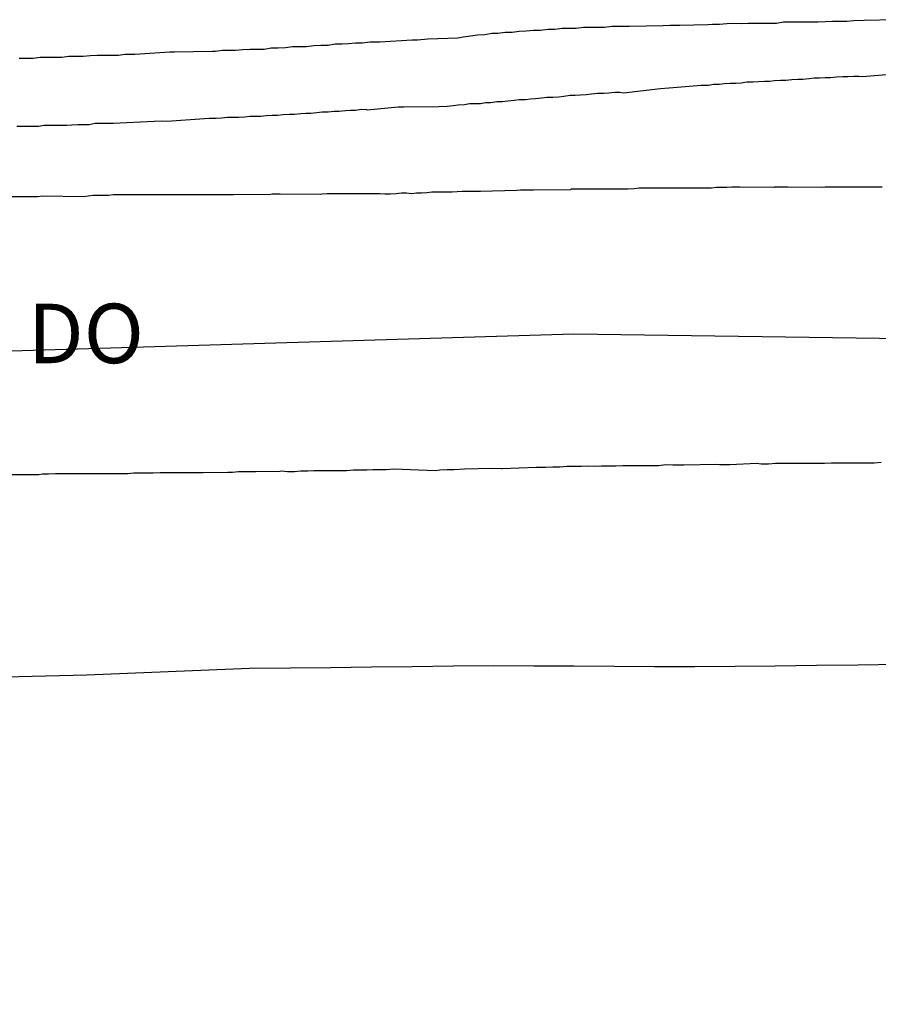
# Model space of a CAD drawing. Units: millimetres. Extents: x 190370 to 192780, y 1654891 to 1657665.
# Drawn here: x 191170 to 191206, y 1655369 to 1655410 of the extents above; entities that cross this region are included whole.
import ezdxf
from ezdxf.enums import TextEntityAlignment as Align

# ---------------------------------------------------------------- set-up
doc = ezdxf.new("R2010")
doc.units = ezdxf.units.MM
for name, color, linetype in [('V-EIXO_DE_LOGRADOURO', 3, 'Continuous'), ('V-LOTE', 1, 'Continuous'), ('V-NOME_DOS_LOGRADOUROS', 7, 'Continuous'), ('V-QUADRA', 2, 'Continuous'), ('V-REFERENCIA', 191, 'Continuous'), ('V-TESTADA', 5, 'Continuous')]:
    doc.layers.add(name, color=color, linetype=linetype)
doc.styles.get("Standard").update_dxf_attribs({"font": 'ARIAL.TTF'})

msp = doc.modelspace()

# ---------------------------------------------------------------- linework, layer by layer
at = {"layer": 'V-EIXO_DE_LOGRADOURO'}
msp.add_lwpolyline([(191007.53, 1655395.05), (191043.48, 1655395.36), (191079.63, 1655395.67), (191117.23, 1655395.98), (191154.83, 1655396.08), (191192.84, 1655397.22), (191229.41, 1655396.7), (191245.73, 1655397.01), (191270.73, 1655393.4), (191298.83, 1655385.87), (191335.14, 1655377.1), (191374.89, 1655369.06)], dxfattribs=at)
msp.add_lwpolyline([(191007.53, 1655395.05), (191043.48, 1655395.36), (191079.63, 1655395.67), (191117.23, 1655395.98), (191154.83, 1655396.08), (191192.84, 1655397.22), (191229.41, 1655396.7), (191245.73, 1655397.01), (191270.73, 1655393.4), (191298.83, 1655385.87), (191335.14, 1655377.1), (191374.89, 1655369.06)], dxfattribs=at)
msp.add_lwpolyline([(191007.53, 1655395.05), (191043.48, 1655395.36), (191079.63, 1655395.67), (191117.23, 1655395.98), (191154.83, 1655396.08), (191192.84, 1655397.22), (191229.41, 1655396.7), (191245.73, 1655397.01), (191270.73, 1655393.4), (191298.83, 1655385.87), (191335.14, 1655377.1), (191374.89, 1655369.06)], dxfattribs=at)
at = {"layer": 'V-LOTE'}
msp.add_lwpolyline([(191206.5, 1655383.33), (191204.77, 1655383.31), (191203.04, 1655383.29), (191201.31, 1655383.27), (191199.62, 1655383.25), (191197.93, 1655383.23), (191196.24, 1655383.24), (191194.55, 1655383.25), (191192.86, 1655383.26), (191191.17, 1655383.27), (191189.48, 1655383.28), (191187.77, 1655383.26), (191186.06, 1655383.24), (191184.35, 1655383.22), (191182.64, 1655383.2), (191182.64, 1655383.2), (191180.93, 1655383.18), (191179.22, 1655383.16), (191177.51, 1655383.09), (191175.8, 1655383.02), (191174.09, 1655382.95), (191172.38, 1655382.88), (191170.67, 1655382.84), (191168.96, 1655382.8)], dxfattribs=at)
msp.add_lwpolyline([(191206.5, 1655383.33), (191204.77, 1655383.31), (191203.04, 1655383.29), (191201.31, 1655383.27), (191199.62, 1655383.25), (191197.93, 1655383.23), (191196.24, 1655383.24), (191194.55, 1655383.25), (191192.86, 1655383.26), (191191.17, 1655383.27), (191189.48, 1655383.28), (191187.77, 1655383.26), (191186.06, 1655383.24), (191184.35, 1655383.22), (191182.64, 1655383.2), (191182.64, 1655383.2), (191180.93, 1655383.18), (191179.22, 1655383.16), (191177.51, 1655383.09), (191175.8, 1655383.02), (191174.09, 1655382.95), (191172.38, 1655382.88), (191170.67, 1655382.84), (191168.96, 1655382.8)], dxfattribs=at)
msp.add_lwpolyline([(191206.5, 1655383.33), (191204.77, 1655383.31), (191203.04, 1655383.29), (191201.31, 1655383.27), (191199.62, 1655383.25), (191197.93, 1655383.23), (191196.24, 1655383.24), (191194.55, 1655383.25), (191192.86, 1655383.26), (191191.17, 1655383.27), (191189.48, 1655383.28), (191187.77, 1655383.26), (191186.06, 1655383.24), (191184.35, 1655383.22), (191182.64, 1655383.2), (191182.64, 1655383.2), (191180.93, 1655383.18), (191179.22, 1655383.16), (191177.51, 1655383.09), (191175.8, 1655383.02), (191174.09, 1655382.95), (191172.38, 1655382.88), (191170.67, 1655382.84), (191168.96, 1655382.8)], dxfattribs=at)
at = {"layer": 'V-QUADRA'}
for points in [[(191205.8, 1655403.39), (191205.59, 1655403.39), (191205.38, 1655403.39), (191205.12, 1655403.39), (191204.91, 1655403.39), (191204.69, 1655403.39), (191204.48, 1655403.39), (191204.27, 1655403.39), (191204.05, 1655403.39), (191203.84, 1655403.39), (191203.63, 1655403.39), (191203.41, 1655403.39), (191203.26, 1655403.37), (191201.83, 1655403.39), (191201.49, 1655403.39), (191201.28, 1655403.39), (191201.25, 1655403.37), (191199.82, 1655403.39), (191199.48, 1655403.39), (191199.27, 1655403.37), (191199.06, 1655403.37), (191198.84, 1655403.37), (191198.63, 1655403.34), (191198.41, 1655403.34), (191198.2, 1655403.34), (191197.99, 1655403.34), (191197.77, 1655403.34), (191197.56, 1655403.34), (191197.35, 1655403.34), (191197.13, 1655403.34), (191196.92, 1655403.34), (191196.71, 1655403.34), (191196.49, 1655403.34), (191196.28, 1655403.34), (191196.06, 1655403.34), (191195.81, 1655403.34), (191195.59, 1655403.34), (191195.38, 1655403.32), (191195.12, 1655403.3), (191194.91, 1655403.3), (191194.7, 1655403.3), (191194.44, 1655403.3), (191194.23, 1655403.3), (191194.01, 1655403.3), (191193.8, 1655403.3), (191193.59, 1655403.3), (191193.37, 1655403.3), (191193.16, 1655403.3), (191192.95, 1655403.3), (191192.73, 1655403.3), (191192.71, 1655403.28), (191191.15, 1655403.26), (191190.81, 1655403.26), (191190.6, 1655403.26), (191190.45, 1655403.24), (191188.93, 1655403.21), (191188.63, 1655403.21), (191188.42, 1655403.21), (191188.42, 1655403.21), (191188.16, 1655403.21), (191187.95, 1655403.19), (191187.73, 1655403.17), (191187.52, 1655403.17), (191187.31, 1655403.17), (191187.09, 1655403.17), (191186.88, 1655403.17), (191186.67, 1655403.15), (191186.45, 1655403.13), (191186.24, 1655403.13), (191186.03, 1655403.11), (191185.81, 1655403.13), (191185.6, 1655403.13), (191185.38, 1655403.11), (191185.13, 1655403.09), (191184.91, 1655403.09), (191184.7, 1655403.11), (191184.44, 1655403.11), (191184.23, 1655403.11), (191184.02, 1655403.11), (191183.76, 1655403.11), (191183.55, 1655403.11), (191183.33, 1655403.11), (191183.12, 1655403.11), (191182.91, 1655403.11), (191182.69, 1655403.11), (191182.48, 1655403.11), (191182.27, 1655403.09), (191182.2, 1655403.07), (191180.51, 1655403.09), (191180.17, 1655403.09), (191180.11, 1655403.07), (191178.55, 1655403.06), (191178.21, 1655403.06), (191177.99, 1655403.06), (191177.78, 1655403.06), (191177.52, 1655403.06), (191177.31, 1655403.06), (191177.1, 1655403.06), (191176.84, 1655403.06), (191176.63, 1655403.06), (191176.41, 1655403.06), (191176.2, 1655403.06), (191175.99, 1655403.06), (191175.77, 1655403.06), (191175.56, 1655403.06), (191175.34, 1655403.06), (191175.09, 1655403.06), (191174.88, 1655403.06), (191174.66, 1655403.06), (191174.41, 1655403.06), (191174.19, 1655403.06), (191173.98, 1655403.06), (191173.72, 1655403.06), (191173.51, 1655403.06), (191173.29, 1655403.04), (191173.08, 1655403.04), (191172.87, 1655403.04), (191172.65, 1655403.04), (191172.44, 1655403), (191172.25, 1655402.98), (191170.52, 1655403), (191170.32, 1655402.98), (191168.51, 1655402.98)], [(191205.8, 1655403.39), (191205.59, 1655403.39), (191205.38, 1655403.39), (191205.12, 1655403.39), (191204.91, 1655403.39), (191204.69, 1655403.39), (191204.48, 1655403.39), (191204.27, 1655403.39), (191204.05, 1655403.39), (191203.84, 1655403.39), (191203.63, 1655403.39), (191203.41, 1655403.39), (191203.26, 1655403.37), (191201.83, 1655403.39), (191201.49, 1655403.39), (191201.28, 1655403.39), (191201.25, 1655403.37), (191199.82, 1655403.39), (191199.48, 1655403.39), (191199.27, 1655403.37), (191199.06, 1655403.37), (191198.84, 1655403.37), (191198.63, 1655403.34), (191198.41, 1655403.34), (191198.2, 1655403.34), (191197.99, 1655403.34), (191197.77, 1655403.34), (191197.56, 1655403.34), (191197.35, 1655403.34), (191197.13, 1655403.34), (191196.92, 1655403.34), (191196.71, 1655403.34), (191196.49, 1655403.34), (191196.28, 1655403.34), (191196.06, 1655403.34), (191195.81, 1655403.34), (191195.59, 1655403.34), (191195.38, 1655403.32), (191195.12, 1655403.3), (191194.91, 1655403.3), (191194.7, 1655403.3), (191194.44, 1655403.3), (191194.23, 1655403.3), (191194.01, 1655403.3), (191193.8, 1655403.3), (191193.59, 1655403.3), (191193.37, 1655403.3), (191193.16, 1655403.3), (191192.95, 1655403.3), (191192.73, 1655403.3), (191192.71, 1655403.28), (191191.15, 1655403.26), (191190.81, 1655403.26), (191190.6, 1655403.26), (191190.45, 1655403.24), (191188.93, 1655403.21), (191188.63, 1655403.21), (191188.42, 1655403.21), (191188.42, 1655403.21), (191188.16, 1655403.21), (191187.95, 1655403.19), (191187.73, 1655403.17), (191187.52, 1655403.17), (191187.31, 1655403.17), (191187.09, 1655403.17), (191186.88, 1655403.17), (191186.67, 1655403.15), (191186.45, 1655403.13), (191186.24, 1655403.13), (191186.03, 1655403.11), (191185.81, 1655403.13), (191185.6, 1655403.13), (191185.38, 1655403.11), (191185.13, 1655403.09), (191184.91, 1655403.09), (191184.7, 1655403.11), (191184.44, 1655403.11), (191184.23, 1655403.11), (191184.02, 1655403.11), (191183.76, 1655403.11), (191183.55, 1655403.11), (191183.33, 1655403.11), (191183.12, 1655403.11), (191182.91, 1655403.11), (191182.69, 1655403.11), (191182.48, 1655403.11), (191182.27, 1655403.09), (191182.2, 1655403.07), (191180.51, 1655403.09), (191180.17, 1655403.09), (191180.11, 1655403.07), (191178.55, 1655403.06), (191178.21, 1655403.06), (191177.99, 1655403.06), (191177.78, 1655403.06), (191177.52, 1655403.06), (191177.31, 1655403.06), (191177.1, 1655403.06), (191176.84, 1655403.06), (191176.63, 1655403.06), (191176.41, 1655403.06), (191176.2, 1655403.06), (191175.99, 1655403.06), (191175.77, 1655403.06), (191175.56, 1655403.06), (191175.34, 1655403.06), (191175.09, 1655403.06), (191174.88, 1655403.06), (191174.66, 1655403.06), (191174.41, 1655403.06), (191174.19, 1655403.06), (191173.98, 1655403.06), (191173.72, 1655403.06), (191173.51, 1655403.06), (191173.29, 1655403.04), (191173.08, 1655403.04), (191172.87, 1655403.04), (191172.65, 1655403.04), (191172.44, 1655403), (191172.25, 1655402.98), (191170.52, 1655403), (191170.32, 1655402.98), (191168.51, 1655402.98)], [(191205.8, 1655403.39), (191205.59, 1655403.39), (191205.38, 1655403.39), (191205.12, 1655403.39), (191204.91, 1655403.39), (191204.69, 1655403.39), (191204.48, 1655403.39), (191204.27, 1655403.39), (191204.05, 1655403.39), (191203.84, 1655403.39), (191203.63, 1655403.39), (191203.41, 1655403.39), (191203.26, 1655403.37), (191201.83, 1655403.39), (191201.49, 1655403.39), (191201.28, 1655403.39), (191201.25, 1655403.37), (191199.82, 1655403.39), (191199.48, 1655403.39), (191199.27, 1655403.37), (191199.06, 1655403.37), (191198.84, 1655403.37), (191198.63, 1655403.34), (191198.41, 1655403.34), (191198.2, 1655403.34), (191197.99, 1655403.34), (191197.77, 1655403.34), (191197.56, 1655403.34), (191197.35, 1655403.34), (191197.13, 1655403.34), (191196.92, 1655403.34), (191196.71, 1655403.34), (191196.49, 1655403.34), (191196.28, 1655403.34), (191196.06, 1655403.34), (191195.81, 1655403.34), (191195.59, 1655403.34), (191195.38, 1655403.32), (191195.12, 1655403.3), (191194.91, 1655403.3), (191194.7, 1655403.3), (191194.44, 1655403.3), (191194.23, 1655403.3), (191194.01, 1655403.3), (191193.8, 1655403.3), (191193.59, 1655403.3), (191193.37, 1655403.3), (191193.16, 1655403.3), (191192.95, 1655403.3), (191192.73, 1655403.3), (191192.71, 1655403.28), (191191.15, 1655403.26), (191190.81, 1655403.26), (191190.6, 1655403.26), (191190.45, 1655403.24), (191188.93, 1655403.21), (191188.63, 1655403.21), (191188.42, 1655403.21), (191188.42, 1655403.21), (191188.16, 1655403.21), (191187.95, 1655403.19), (191187.73, 1655403.17), (191187.52, 1655403.17), (191187.31, 1655403.17), (191187.09, 1655403.17), (191186.88, 1655403.17), (191186.67, 1655403.15), (191186.45, 1655403.13), (191186.24, 1655403.13), (191186.03, 1655403.11), (191185.81, 1655403.13), (191185.6, 1655403.13), (191185.38, 1655403.11), (191185.13, 1655403.09), (191184.91, 1655403.09), (191184.7, 1655403.11), (191184.44, 1655403.11), (191184.23, 1655403.11), (191184.02, 1655403.11), (191183.76, 1655403.11), (191183.55, 1655403.11), (191183.33, 1655403.11), (191183.12, 1655403.11), (191182.91, 1655403.11), (191182.69, 1655403.11), (191182.48, 1655403.11), (191182.27, 1655403.09), (191182.2, 1655403.07), (191180.51, 1655403.09), (191180.17, 1655403.09), (191180.11, 1655403.07), (191178.55, 1655403.06), (191178.21, 1655403.06), (191177.99, 1655403.06), (191177.78, 1655403.06), (191177.52, 1655403.06), (191177.31, 1655403.06), (191177.1, 1655403.06), (191176.84, 1655403.06), (191176.63, 1655403.06), (191176.41, 1655403.06), (191176.2, 1655403.06), (191175.99, 1655403.06), (191175.77, 1655403.06), (191175.56, 1655403.06), (191175.34, 1655403.06), (191175.09, 1655403.06), (191174.88, 1655403.06), (191174.66, 1655403.06), (191174.41, 1655403.06), (191174.19, 1655403.06), (191173.98, 1655403.06), (191173.72, 1655403.06), (191173.51, 1655403.06), (191173.29, 1655403.04), (191173.08, 1655403.04), (191172.87, 1655403.04), (191172.65, 1655403.04), (191172.44, 1655403), (191172.25, 1655402.98), (191170.52, 1655403), (191170.32, 1655402.98), (191168.51, 1655402.98)], [(191169.19, 1655391.32), (191170.37, 1655391.32), (191170.52, 1655391.34), (191170.77, 1655391.34), (191171.07, 1655391.36), (191171.33, 1655391.36), (191171.63, 1655391.36), (191171.88, 1655391.36), (191172.18, 1655391.36), (191172.44, 1655391.36), (191172.74, 1655391.36), (191173, 1655391.36), (191173.25, 1655391.36), (191173.55, 1655391.36), (191173.81, 1655391.36), (191174.11, 1655391.36), (191174.36, 1655391.38), (191174.66, 1655391.38), (191174.92, 1655391.38), (191175.17, 1655391.38), (191175.47, 1655391.4), (191175.73, 1655391.4), (191176.03, 1655391.4), (191176.28, 1655391.4), (191176.58, 1655391.4), (191176.84, 1655391.4), (191177.27, 1655391.4), (191178.31, 1655391.41), (191178.51, 1655391.42), (191178.76, 1655391.44), (191179.06, 1655391.44), (191179.49, 1655391.44), (191180.49, 1655391.45), (191180.56, 1655391.47), (191180.81, 1655391.44), (191181.11, 1655391.44), (191181.37, 1655391.47), (191181.67, 1655391.47), (191181.92, 1655391.49), (191182.22, 1655391.49), (191182.48, 1655391.49), (191182.74, 1655391.49), (191183.03, 1655391.49), (191183.29, 1655391.49), (191183.59, 1655391.51), (191183.85, 1655391.51), (191184.15, 1655391.51), (191184.4, 1655391.53), (191184.7, 1655391.53), (191184.96, 1655391.53), (191185.28, 1655391.55), (191187.03, 1655391.49), (191187.22, 1655391.51), (191187.52, 1655391.53), (191187.82, 1655391.53), (191188.25, 1655391.55), (191189.38, 1655391.58), (191189.79, 1655391.57), (191189.83, 1655391.57), (191191.26, 1655391.62), (191191.37, 1655391.62), (191191.66, 1655391.62), (191191.96, 1655391.64), (191192.26, 1655391.64), (191192.56, 1655391.66), (191192.86, 1655391.66), (191193.16, 1655391.66), (191193.42, 1655391.68), (191193.71, 1655391.66), (191194.01, 1655391.68), (191194.31, 1655391.68), (191194.61, 1655391.68), (191194.91, 1655391.7), (191195.21, 1655391.7), (191195.51, 1655391.7), (191195.81, 1655391.7), (191196.11, 1655391.7), (191196.41, 1655391.7), (191196.71, 1655391.74), (191197, 1655391.72), (191197.47, 1655391.72), (191198.82, 1655391.75), (191198.97, 1655391.74), (191199.4, 1655391.74), (191200.53, 1655391.79), (191200.72, 1655391.77), (191200.72, 1655391.77), (191201.02, 1655391.77), (191201.32, 1655391.79), (191201.58, 1655391.79), (191201.87, 1655391.79), (191202.17, 1655391.79), (191202.47, 1655391.79), (191202.77, 1655391.79), (191203.07, 1655391.79), (191203.37, 1655391.79), (191203.67, 1655391.81), (191203.97, 1655391.81), (191204.27, 1655391.81), (191204.57, 1655391.81), (191204.87, 1655391.81), (191205.16, 1655391.81), (191205.46, 1655391.81), (191205.76, 1655391.83)], [(191169.19, 1655391.32), (191170.37, 1655391.32), (191170.52, 1655391.34), (191170.77, 1655391.34), (191171.07, 1655391.36), (191171.33, 1655391.36), (191171.63, 1655391.36), (191171.88, 1655391.36), (191172.18, 1655391.36), (191172.44, 1655391.36), (191172.74, 1655391.36), (191173, 1655391.36), (191173.25, 1655391.36), (191173.55, 1655391.36), (191173.81, 1655391.36), (191174.11, 1655391.36), (191174.36, 1655391.38), (191174.66, 1655391.38), (191174.92, 1655391.38), (191175.17, 1655391.38), (191175.47, 1655391.4), (191175.73, 1655391.4), (191176.03, 1655391.4), (191176.28, 1655391.4), (191176.58, 1655391.4), (191176.84, 1655391.4), (191177.27, 1655391.4), (191178.31, 1655391.41), (191178.51, 1655391.42), (191178.76, 1655391.44), (191179.06, 1655391.44), (191179.49, 1655391.44), (191180.49, 1655391.45), (191180.56, 1655391.47), (191180.81, 1655391.44), (191181.11, 1655391.44), (191181.37, 1655391.47), (191181.67, 1655391.47), (191181.92, 1655391.49), (191182.22, 1655391.49), (191182.48, 1655391.49), (191182.74, 1655391.49), (191183.03, 1655391.49), (191183.29, 1655391.49), (191183.59, 1655391.51), (191183.85, 1655391.51), (191184.15, 1655391.51), (191184.4, 1655391.53), (191184.7, 1655391.53), (191184.96, 1655391.53), (191185.28, 1655391.55), (191187.03, 1655391.49), (191187.22, 1655391.51), (191187.52, 1655391.53), (191187.82, 1655391.53), (191188.25, 1655391.55), (191189.38, 1655391.58), (191189.79, 1655391.57), (191189.83, 1655391.57), (191191.26, 1655391.62), (191191.37, 1655391.62), (191191.66, 1655391.62), (191191.96, 1655391.64), (191192.26, 1655391.64), (191192.56, 1655391.66), (191192.86, 1655391.66), (191193.16, 1655391.66), (191193.42, 1655391.68), (191193.71, 1655391.66), (191194.01, 1655391.68), (191194.31, 1655391.68), (191194.61, 1655391.68), (191194.91, 1655391.7), (191195.21, 1655391.7), (191195.51, 1655391.7), (191195.81, 1655391.7), (191196.11, 1655391.7), (191196.41, 1655391.7), (191196.71, 1655391.74), (191197, 1655391.72), (191197.47, 1655391.72), (191198.82, 1655391.75), (191198.97, 1655391.74), (191199.4, 1655391.74), (191200.53, 1655391.79), (191200.72, 1655391.77), (191200.72, 1655391.77), (191201.02, 1655391.77), (191201.32, 1655391.79), (191201.58, 1655391.79), (191201.87, 1655391.79), (191202.17, 1655391.79), (191202.47, 1655391.79), (191202.77, 1655391.79), (191203.07, 1655391.79), (191203.37, 1655391.79), (191203.67, 1655391.81), (191203.97, 1655391.81), (191204.27, 1655391.81), (191204.57, 1655391.81), (191204.87, 1655391.81), (191205.16, 1655391.81), (191205.46, 1655391.81), (191205.76, 1655391.83)], [(191169.19, 1655391.32), (191170.37, 1655391.32), (191170.52, 1655391.34), (191170.77, 1655391.34), (191171.07, 1655391.36), (191171.33, 1655391.36), (191171.63, 1655391.36), (191171.88, 1655391.36), (191172.18, 1655391.36), (191172.44, 1655391.36), (191172.74, 1655391.36), (191173, 1655391.36), (191173.25, 1655391.36), (191173.55, 1655391.36), (191173.81, 1655391.36), (191174.11, 1655391.36), (191174.36, 1655391.38), (191174.66, 1655391.38), (191174.92, 1655391.38), (191175.17, 1655391.38), (191175.47, 1655391.4), (191175.73, 1655391.4), (191176.03, 1655391.4), (191176.28, 1655391.4), (191176.58, 1655391.4), (191176.84, 1655391.4), (191177.27, 1655391.4), (191178.31, 1655391.41), (191178.51, 1655391.42), (191178.76, 1655391.44), (191179.06, 1655391.44), (191179.49, 1655391.44), (191180.49, 1655391.45), (191180.56, 1655391.47), (191180.81, 1655391.44), (191181.11, 1655391.44), (191181.37, 1655391.47), (191181.67, 1655391.47), (191181.92, 1655391.49), (191182.22, 1655391.49), (191182.48, 1655391.49), (191182.74, 1655391.49), (191183.03, 1655391.49), (191183.29, 1655391.49), (191183.59, 1655391.51), (191183.85, 1655391.51), (191184.15, 1655391.51), (191184.4, 1655391.53), (191184.7, 1655391.53), (191184.96, 1655391.53), (191185.28, 1655391.55), (191187.03, 1655391.49), (191187.22, 1655391.51), (191187.52, 1655391.53), (191187.82, 1655391.53), (191188.25, 1655391.55), (191189.38, 1655391.58), (191189.79, 1655391.57), (191189.83, 1655391.57), (191191.26, 1655391.62), (191191.37, 1655391.62), (191191.66, 1655391.62), (191191.96, 1655391.64), (191192.26, 1655391.64), (191192.56, 1655391.66), (191192.86, 1655391.66), (191193.16, 1655391.66), (191193.42, 1655391.68), (191193.71, 1655391.66), (191194.01, 1655391.68), (191194.31, 1655391.68), (191194.61, 1655391.68), (191194.91, 1655391.7), (191195.21, 1655391.7), (191195.51, 1655391.7), (191195.81, 1655391.7), (191196.11, 1655391.7), (191196.41, 1655391.7), (191196.71, 1655391.74), (191197, 1655391.72), (191197.47, 1655391.72), (191198.82, 1655391.75), (191198.97, 1655391.74), (191199.4, 1655391.74), (191200.53, 1655391.79), (191200.72, 1655391.77), (191200.72, 1655391.77), (191201.02, 1655391.77), (191201.32, 1655391.79), (191201.58, 1655391.79), (191201.87, 1655391.79), (191202.17, 1655391.79), (191202.47, 1655391.79), (191202.77, 1655391.79), (191203.07, 1655391.79), (191203.37, 1655391.79), (191203.67, 1655391.81), (191203.97, 1655391.81), (191204.27, 1655391.81), (191204.57, 1655391.81), (191204.87, 1655391.81), (191205.16, 1655391.81), (191205.46, 1655391.81), (191205.76, 1655391.83)]]:
    msp.add_lwpolyline(points, dxfattribs=at)
at = {"layer": 'V-REFERENCIA'}
for points in [[(191206.34, 1655410.42), (191205.04, 1655410.39), (191204.61, 1655410.37), (191204.31, 1655410.35), (191204.01, 1655410.35), (191203.71, 1655410.35), (191203.41, 1655410.33), (191203.11, 1655410.31), (191202.81, 1655410.31), (191202.52, 1655410.31), (191202.22, 1655410.31), (191201.96, 1655410.31), (191201.66, 1655410.31), (191201.36, 1655410.26), (191201.06, 1655410.26), (191200.76, 1655410.26), (191200.46, 1655410.26), (191200.17, 1655410.26), (191199.87, 1655410.24), (191199.57, 1655410.26), (191199.27, 1655410.24), (191198.97, 1655410.22), (191198.67, 1655410.22), (191198.48, 1655410.2), (191197.3, 1655410.18), (191196.88, 1655410.18), (191196.6, 1655410.16), (191195.17, 1655410.14), (191194.74, 1655410.14), (191194.44, 1655410.14), (191194.14, 1655410.09), (191193.84, 1655410.09), (191193.54, 1655410.09), (191193.25, 1655410.09), (191192.95, 1655410.05), (191192.65, 1655410.05), (191192.65, 1655410.05), (191192.35, 1655410.05), (191192.05, 1655410.01), (191191.75, 1655410.01), (191191.45, 1655409.96), (191191.15, 1655409.96), (191190.85, 1655409.94), (191190.55, 1655409.92), (191190.25, 1655409.88), (191189.96, 1655409.88), (191189.66, 1655409.84), (191189.4, 1655409.84), (191189.1, 1655409.79), (191188.8, 1655409.77), (191188.5, 1655409.73), (191188.2, 1655409.69), (191187.97, 1655409.65), (191186.71, 1655409.6), (191186.28, 1655409.56), (191186.05, 1655409.56), (191184.7, 1655409.47), (191184.27, 1655409.47), (191183.97, 1655409.43), (191183.68, 1655409.43), (191183.38, 1655409.41), (191183.12, 1655409.39), (191182.82, 1655409.39), (191182.52, 1655409.34), (191182.22, 1655409.34), (191181.92, 1655409.32), (191181.62, 1655409.28), (191181.33, 1655409.28), (191181.03, 1655409.28), (191180.73, 1655409.24), (191180.43, 1655409.22), (191180.13, 1655409.22), (191179.83, 1655409.17), (191179.53, 1655409.17), (191179.23, 1655409.17), (191178.93, 1655409.15), (191178.63, 1655409.13), (191178.34, 1655409.13), (191178.08, 1655409.13), (191177.78, 1655409.09), (191177.67, 1655409.09), (191176.07, 1655409.05), (191175.88, 1655409.05), (191174.41, 1655408.96), (191173.98, 1655408.96), (191173.72, 1655408.92), (191173.42, 1655408.92), (191173.12, 1655408.92), (191172.82, 1655408.92), (191172.53, 1655408.9), (191172.23, 1655408.87), (191171.93, 1655408.87), (191171.63, 1655408.87), (191171.33, 1655408.83), (191171.03, 1655408.83), (191170.73, 1655408.83), (191170.43, 1655408.83), (191170.13, 1655408.79), (191169.83, 1655408.79), (191169.55, 1655408.79)], [(191206.34, 1655410.42), (191205.04, 1655410.39), (191204.61, 1655410.37), (191204.31, 1655410.35), (191204.01, 1655410.35), (191203.71, 1655410.35), (191203.41, 1655410.33), (191203.11, 1655410.31), (191202.81, 1655410.31), (191202.52, 1655410.31), (191202.22, 1655410.31), (191201.96, 1655410.31), (191201.66, 1655410.31), (191201.36, 1655410.26), (191201.06, 1655410.26), (191200.76, 1655410.26), (191200.46, 1655410.26), (191200.17, 1655410.26), (191199.87, 1655410.24), (191199.57, 1655410.26), (191199.27, 1655410.24), (191198.97, 1655410.22), (191198.67, 1655410.22), (191198.48, 1655410.2), (191197.3, 1655410.18), (191196.88, 1655410.18), (191196.6, 1655410.16), (191195.17, 1655410.14), (191194.74, 1655410.14), (191194.44, 1655410.14), (191194.14, 1655410.09), (191193.84, 1655410.09), (191193.54, 1655410.09), (191193.25, 1655410.09), (191192.95, 1655410.05), (191192.65, 1655410.05), (191192.65, 1655410.05), (191192.35, 1655410.05), (191192.05, 1655410.01), (191191.75, 1655410.01), (191191.45, 1655409.96), (191191.15, 1655409.96), (191190.85, 1655409.94), (191190.55, 1655409.92), (191190.25, 1655409.88), (191189.96, 1655409.88), (191189.66, 1655409.84), (191189.4, 1655409.84), (191189.1, 1655409.79), (191188.8, 1655409.77), (191188.5, 1655409.73), (191188.2, 1655409.69), (191187.97, 1655409.65), (191186.71, 1655409.6), (191186.28, 1655409.56), (191186.05, 1655409.56), (191184.7, 1655409.47), (191184.27, 1655409.47), (191183.97, 1655409.43), (191183.68, 1655409.43), (191183.38, 1655409.41), (191183.12, 1655409.39), (191182.82, 1655409.39), (191182.52, 1655409.34), (191182.22, 1655409.34), (191181.92, 1655409.32), (191181.62, 1655409.28), (191181.33, 1655409.28), (191181.03, 1655409.28), (191180.73, 1655409.24), (191180.43, 1655409.22), (191180.13, 1655409.22), (191179.83, 1655409.17), (191179.53, 1655409.17), (191179.23, 1655409.17), (191178.93, 1655409.15), (191178.63, 1655409.13), (191178.34, 1655409.13), (191178.08, 1655409.13), (191177.78, 1655409.09), (191177.67, 1655409.09), (191176.07, 1655409.05), (191175.88, 1655409.05), (191174.41, 1655408.96), (191173.98, 1655408.96), (191173.72, 1655408.92), (191173.42, 1655408.92), (191173.12, 1655408.92), (191172.82, 1655408.92), (191172.53, 1655408.9), (191172.23, 1655408.87), (191171.93, 1655408.87), (191171.63, 1655408.87), (191171.33, 1655408.83), (191171.03, 1655408.83), (191170.73, 1655408.83), (191170.43, 1655408.83), (191170.13, 1655408.79), (191169.83, 1655408.79), (191169.55, 1655408.79)], [(191206.34, 1655410.42), (191205.04, 1655410.39), (191204.61, 1655410.37), (191204.31, 1655410.35), (191204.01, 1655410.35), (191203.71, 1655410.35), (191203.41, 1655410.33), (191203.11, 1655410.31), (191202.81, 1655410.31), (191202.52, 1655410.31), (191202.22, 1655410.31), (191201.96, 1655410.31), (191201.66, 1655410.31), (191201.36, 1655410.26), (191201.06, 1655410.26), (191200.76, 1655410.26), (191200.46, 1655410.26), (191200.17, 1655410.26), (191199.87, 1655410.24), (191199.57, 1655410.26), (191199.27, 1655410.24), (191198.97, 1655410.22), (191198.67, 1655410.22), (191198.48, 1655410.2), (191197.3, 1655410.18), (191196.88, 1655410.18), (191196.6, 1655410.16), (191195.17, 1655410.14), (191194.74, 1655410.14), (191194.44, 1655410.14), (191194.14, 1655410.09), (191193.84, 1655410.09), (191193.54, 1655410.09), (191193.25, 1655410.09), (191192.95, 1655410.05), (191192.65, 1655410.05), (191192.65, 1655410.05), (191192.35, 1655410.05), (191192.05, 1655410.01), (191191.75, 1655410.01), (191191.45, 1655409.96), (191191.15, 1655409.96), (191190.85, 1655409.94), (191190.55, 1655409.92), (191190.25, 1655409.88), (191189.96, 1655409.88), (191189.66, 1655409.84), (191189.4, 1655409.84), (191189.1, 1655409.79), (191188.8, 1655409.77), (191188.5, 1655409.73), (191188.2, 1655409.69), (191187.97, 1655409.65), (191186.71, 1655409.6), (191186.28, 1655409.56), (191186.05, 1655409.56), (191184.7, 1655409.47), (191184.27, 1655409.47), (191183.97, 1655409.43), (191183.68, 1655409.43), (191183.38, 1655409.41), (191183.12, 1655409.39), (191182.82, 1655409.39), (191182.52, 1655409.34), (191182.22, 1655409.34), (191181.92, 1655409.32), (191181.62, 1655409.28), (191181.33, 1655409.28), (191181.03, 1655409.28), (191180.73, 1655409.24), (191180.43, 1655409.22), (191180.13, 1655409.22), (191179.83, 1655409.17), (191179.53, 1655409.17), (191179.23, 1655409.17), (191178.93, 1655409.15), (191178.63, 1655409.13), (191178.34, 1655409.13), (191178.08, 1655409.13), (191177.78, 1655409.09), (191177.67, 1655409.09), (191176.07, 1655409.05), (191175.88, 1655409.05), (191174.41, 1655408.96), (191173.98, 1655408.96), (191173.72, 1655408.92), (191173.42, 1655408.92), (191173.12, 1655408.92), (191172.82, 1655408.92), (191172.53, 1655408.9), (191172.23, 1655408.87), (191171.93, 1655408.87), (191171.63, 1655408.87), (191171.33, 1655408.83), (191171.03, 1655408.83), (191170.73, 1655408.83), (191170.43, 1655408.83), (191170.13, 1655408.79), (191169.83, 1655408.79), (191169.55, 1655408.79)], [(191206.32, 1655408.13), (191204.97, 1655408.02), (191204.82, 1655408.04), (191204.61, 1655408.04), (191204.35, 1655408.02), (191204.14, 1655408.02), (191203.88, 1655408), (191203.63, 1655407.98), (191203.41, 1655407.98), (191203.16, 1655407.96), (191202.94, 1655407.96), (191202.73, 1655407.93), (191202.47, 1655407.91), (191202.26, 1655407.91), (191202, 1655407.89), (191201.75, 1655407.87), (191201.53, 1655407.87), (191201.28, 1655407.85), (191201.06, 1655407.83), (191200.85, 1655407.83), (191200.59, 1655407.81), (191200.38, 1655407.79), (191200.12, 1655407.79), (191199.87, 1655407.76), (191199.65, 1655407.74), (191199.4, 1655407.74), (191199.18, 1655407.72), (191198.97, 1655407.7), (191198.71, 1655407.7), (191198.5, 1655407.66), (191198.2, 1655407.66), (191196.85, 1655407.55), (191196.83, 1655407.55), (191196.49, 1655407.51), (191194.93, 1655407.34), (191194.78, 1655407.36), (191194.57, 1655407.36), (191194.31, 1655407.34), (191194.1, 1655407.32), (191193.84, 1655407.32), (191193.59, 1655407.29), (191193.37, 1655407.27), (191193.12, 1655407.25), (191192.9, 1655407.23), (191192.69, 1655407.23), (191192.43, 1655407.19), (191192.22, 1655407.17), (191191.96, 1655407.15), (191191.71, 1655407.15), (191191.49, 1655407.12), (191191.24, 1655407.1), (191191.02, 1655407.08), (191190.81, 1655407.06), (191190.55, 1655407.06), (191190.34, 1655407.02), (191190.08, 1655407), (191189.83, 1655406.97), (191189.61, 1655406.97), (191189.36, 1655406.93), (191189.14, 1655406.93), (191188.93, 1655406.89), (191188.67, 1655406.89), (191188.46, 1655406.89), (191188.25, 1655406.85), (191187.99, 1655406.83), (191187.78, 1655406.8), (191187.52, 1655406.78), (191187.18, 1655406.76), (191185.7, 1655406.74), (191185.47, 1655406.74), (191184.17, 1655406.62), (191184.15, 1655406.63), (191183.93, 1655406.65), (191183.68, 1655406.61), (191183.46, 1655406.61), (191183.25, 1655406.59), (191182.99, 1655406.57), (191182.78, 1655406.57), (191182.52, 1655406.53), (191182.27, 1655406.53), (191182.05, 1655406.51), (191181.8, 1655406.48), (191181.58, 1655406.48), (191181.37, 1655406.46), (191181.11, 1655406.44), (191180.9, 1655406.44), (191180.64, 1655406.42), (191180.39, 1655406.4), (191180.17, 1655406.4), (191179.92, 1655406.38), (191179.7, 1655406.35), (191179.49, 1655406.35), (191179.23, 1655406.35), (191179.02, 1655406.33), (191178.76, 1655406.31), (191178.51, 1655406.31), (191178.29, 1655406.31), (191178.29, 1655406.31), (191178.04, 1655406.29), (191177.82, 1655406.27), (191177.52, 1655406.27), (191175.75, 1655406.15), (191175.56, 1655406.16), (191175.22, 1655406.14), (191173.49, 1655406.06), (191173.42, 1655406.06), (191173.21, 1655406.06), (191172.95, 1655406.06), (191172.74, 1655406.06), (191172.48, 1655406.01), (191172.23, 1655406.01), (191172.01, 1655406.01), (191171.76, 1655405.99), (191171.54, 1655405.97), (191171.33, 1655405.97), (191171.07, 1655405.97), (191170.86, 1655405.97), (191170.6, 1655405.97), (191170.35, 1655405.93), (191170.13, 1655405.93), (191169.88, 1655405.93), (191169.66, 1655405.93), (191169.45, 1655405.93)], [(191206.32, 1655408.13), (191204.97, 1655408.02), (191204.82, 1655408.04), (191204.61, 1655408.04), (191204.35, 1655408.02), (191204.14, 1655408.02), (191203.88, 1655408), (191203.63, 1655407.98), (191203.41, 1655407.98), (191203.16, 1655407.96), (191202.94, 1655407.96), (191202.73, 1655407.93), (191202.47, 1655407.91), (191202.26, 1655407.91), (191202, 1655407.89), (191201.75, 1655407.87), (191201.53, 1655407.87), (191201.28, 1655407.85), (191201.06, 1655407.83), (191200.85, 1655407.83), (191200.59, 1655407.81), (191200.38, 1655407.79), (191200.12, 1655407.79), (191199.87, 1655407.76), (191199.65, 1655407.74), (191199.4, 1655407.74), (191199.18, 1655407.72), (191198.97, 1655407.7), (191198.71, 1655407.7), (191198.5, 1655407.66), (191198.2, 1655407.66), (191196.85, 1655407.55), (191196.83, 1655407.55), (191196.49, 1655407.51), (191194.93, 1655407.34), (191194.78, 1655407.36), (191194.57, 1655407.36), (191194.31, 1655407.34), (191194.1, 1655407.32), (191193.84, 1655407.32), (191193.59, 1655407.29), (191193.37, 1655407.27), (191193.12, 1655407.25), (191192.9, 1655407.23), (191192.69, 1655407.23), (191192.43, 1655407.19), (191192.22, 1655407.17), (191191.96, 1655407.15), (191191.71, 1655407.15), (191191.49, 1655407.12), (191191.24, 1655407.1), (191191.02, 1655407.08), (191190.81, 1655407.06), (191190.55, 1655407.06), (191190.34, 1655407.02), (191190.08, 1655407), (191189.83, 1655406.97), (191189.61, 1655406.97), (191189.36, 1655406.93), (191189.14, 1655406.93), (191188.93, 1655406.89), (191188.67, 1655406.89), (191188.46, 1655406.89), (191188.25, 1655406.85), (191187.99, 1655406.83), (191187.78, 1655406.8), (191187.52, 1655406.78), (191187.18, 1655406.76), (191185.7, 1655406.74), (191185.47, 1655406.74), (191184.17, 1655406.62), (191184.15, 1655406.63), (191183.93, 1655406.65), (191183.68, 1655406.61), (191183.46, 1655406.61), (191183.25, 1655406.59), (191182.99, 1655406.57), (191182.78, 1655406.57), (191182.52, 1655406.53), (191182.27, 1655406.53), (191182.05, 1655406.51), (191181.8, 1655406.48), (191181.58, 1655406.48), (191181.37, 1655406.46), (191181.11, 1655406.44), (191180.9, 1655406.44), (191180.64, 1655406.42), (191180.39, 1655406.4), (191180.17, 1655406.4), (191179.92, 1655406.38), (191179.7, 1655406.35), (191179.49, 1655406.35), (191179.23, 1655406.35), (191179.02, 1655406.33), (191178.76, 1655406.31), (191178.51, 1655406.31), (191178.29, 1655406.31), (191178.29, 1655406.31), (191178.04, 1655406.29), (191177.82, 1655406.27), (191177.52, 1655406.27), (191175.75, 1655406.15), (191175.56, 1655406.16), (191175.22, 1655406.14), (191173.49, 1655406.06), (191173.42, 1655406.06), (191173.21, 1655406.06), (191172.95, 1655406.06), (191172.74, 1655406.06), (191172.48, 1655406.01), (191172.23, 1655406.01), (191172.01, 1655406.01), (191171.76, 1655405.99), (191171.54, 1655405.97), (191171.33, 1655405.97), (191171.07, 1655405.97), (191170.86, 1655405.97), (191170.6, 1655405.97), (191170.35, 1655405.93), (191170.13, 1655405.93), (191169.88, 1655405.93), (191169.66, 1655405.93), (191169.45, 1655405.93)], [(191206.32, 1655408.13), (191204.97, 1655408.02), (191204.82, 1655408.04), (191204.61, 1655408.04), (191204.35, 1655408.02), (191204.14, 1655408.02), (191203.88, 1655408), (191203.63, 1655407.98), (191203.41, 1655407.98), (191203.16, 1655407.96), (191202.94, 1655407.96), (191202.73, 1655407.93), (191202.47, 1655407.91), (191202.26, 1655407.91), (191202, 1655407.89), (191201.75, 1655407.87), (191201.53, 1655407.87), (191201.28, 1655407.85), (191201.06, 1655407.83), (191200.85, 1655407.83), (191200.59, 1655407.81), (191200.38, 1655407.79), (191200.12, 1655407.79), (191199.87, 1655407.76), (191199.65, 1655407.74), (191199.4, 1655407.74), (191199.18, 1655407.72), (191198.97, 1655407.7), (191198.71, 1655407.7), (191198.5, 1655407.66), (191198.2, 1655407.66), (191196.85, 1655407.55), (191196.83, 1655407.55), (191196.49, 1655407.51), (191194.93, 1655407.34), (191194.78, 1655407.36), (191194.57, 1655407.36), (191194.31, 1655407.34), (191194.1, 1655407.32), (191193.84, 1655407.32), (191193.59, 1655407.29), (191193.37, 1655407.27), (191193.12, 1655407.25), (191192.9, 1655407.23), (191192.69, 1655407.23), (191192.43, 1655407.19), (191192.22, 1655407.17), (191191.96, 1655407.15), (191191.71, 1655407.15), (191191.49, 1655407.12), (191191.24, 1655407.1), (191191.02, 1655407.08), (191190.81, 1655407.06), (191190.55, 1655407.06), (191190.34, 1655407.02), (191190.08, 1655407), (191189.83, 1655406.97), (191189.61, 1655406.97), (191189.36, 1655406.93), (191189.14, 1655406.93), (191188.93, 1655406.89), (191188.67, 1655406.89), (191188.46, 1655406.89), (191188.25, 1655406.85), (191187.99, 1655406.83), (191187.78, 1655406.8), (191187.52, 1655406.78), (191187.18, 1655406.76), (191185.7, 1655406.74), (191185.47, 1655406.74), (191184.17, 1655406.62), (191184.15, 1655406.63), (191183.93, 1655406.65), (191183.68, 1655406.61), (191183.46, 1655406.61), (191183.25, 1655406.59), (191182.99, 1655406.57), (191182.78, 1655406.57), (191182.52, 1655406.53), (191182.27, 1655406.53), (191182.05, 1655406.51), (191181.8, 1655406.48), (191181.58, 1655406.48), (191181.37, 1655406.46), (191181.11, 1655406.44), (191180.9, 1655406.44), (191180.64, 1655406.42), (191180.39, 1655406.4), (191180.17, 1655406.4), (191179.92, 1655406.38), (191179.7, 1655406.35), (191179.49, 1655406.35), (191179.23, 1655406.35), (191179.02, 1655406.33), (191178.76, 1655406.31), (191178.51, 1655406.31), (191178.29, 1655406.31), (191178.29, 1655406.31), (191178.04, 1655406.29), (191177.82, 1655406.27), (191177.52, 1655406.27), (191175.75, 1655406.15), (191175.56, 1655406.16), (191175.22, 1655406.14), (191173.49, 1655406.06), (191173.42, 1655406.06), (191173.21, 1655406.06), (191172.95, 1655406.06), (191172.74, 1655406.06), (191172.48, 1655406.01), (191172.23, 1655406.01), (191172.01, 1655406.01), (191171.76, 1655405.99), (191171.54, 1655405.97), (191171.33, 1655405.97), (191171.07, 1655405.97), (191170.86, 1655405.97), (191170.6, 1655405.97), (191170.35, 1655405.93), (191170.13, 1655405.93), (191169.88, 1655405.93), (191169.66, 1655405.93), (191169.45, 1655405.93)]]:
    msp.add_lwpolyline(points, dxfattribs=at)
at = {"layer": 'V-TESTADA'}
msp.add_lwpolyline([(191206.5, 1655383.33), (191204.77, 1655383.31), (191203.04, 1655383.29), (191201.31, 1655383.27), (191199.62, 1655383.25), (191197.93, 1655383.23), (191196.24, 1655383.24), (191194.55, 1655383.25), (191192.86, 1655383.26), (191191.17, 1655383.27), (191189.48, 1655383.28), (191187.77, 1655383.26), (191186.06, 1655383.24), (191184.35, 1655383.22), (191182.64, 1655383.2), (191182.64, 1655383.2), (191180.93, 1655383.18), (191179.22, 1655383.16), (191177.51, 1655383.09), (191175.8, 1655383.02), (191174.09, 1655382.95), (191172.38, 1655382.88), (191170.67, 1655382.84), (191168.96, 1655382.8)], dxfattribs=at)
msp.add_lwpolyline([(191206.5, 1655383.33), (191204.77, 1655383.31), (191203.04, 1655383.29), (191201.31, 1655383.27), (191199.62, 1655383.25), (191197.93, 1655383.23), (191196.24, 1655383.24), (191194.55, 1655383.25), (191192.86, 1655383.26), (191191.17, 1655383.27), (191189.48, 1655383.28), (191187.77, 1655383.26), (191186.06, 1655383.24), (191184.35, 1655383.22), (191182.64, 1655383.2), (191182.64, 1655383.2), (191180.93, 1655383.18), (191179.22, 1655383.16), (191177.51, 1655383.09), (191175.8, 1655383.02), (191174.09, 1655382.95), (191172.38, 1655382.88), (191170.67, 1655382.84), (191168.96, 1655382.8)], dxfattribs=at)
msp.add_lwpolyline([(191206.5, 1655383.33), (191204.77, 1655383.31), (191203.04, 1655383.29), (191201.31, 1655383.27), (191199.62, 1655383.25), (191197.93, 1655383.23), (191196.24, 1655383.24), (191194.55, 1655383.25), (191192.86, 1655383.26), (191191.17, 1655383.27), (191189.48, 1655383.28), (191187.77, 1655383.26), (191186.06, 1655383.24), (191184.35, 1655383.22), (191182.64, 1655383.2), (191182.64, 1655383.2), (191180.93, 1655383.18), (191179.22, 1655383.16), (191177.51, 1655383.09), (191175.8, 1655383.02), (191174.09, 1655382.95), (191172.38, 1655382.88), (191170.67, 1655382.84), (191168.96, 1655382.8)], dxfattribs=at)

# ---------------------------------------------------------------- texts
at = {"layer": 'V-NOME_DOS_LOGRADOUROS'}
msp.add_text('DO', height=2.5, dxfattribs=at).set_placement((191169.91, 1655395.21), align=Align.BOTTOM_LEFT)
msp.add_text('DO', height=2.5, dxfattribs=at).set_placement((191169.91, 1655395.21), align=Align.BOTTOM_LEFT)
msp.add_text('DO', height=2.5, dxfattribs=at).set_placement((191169.91, 1655395.21), align=Align.BOTTOM_LEFT)

doc.saveas('drawing.dxf')
